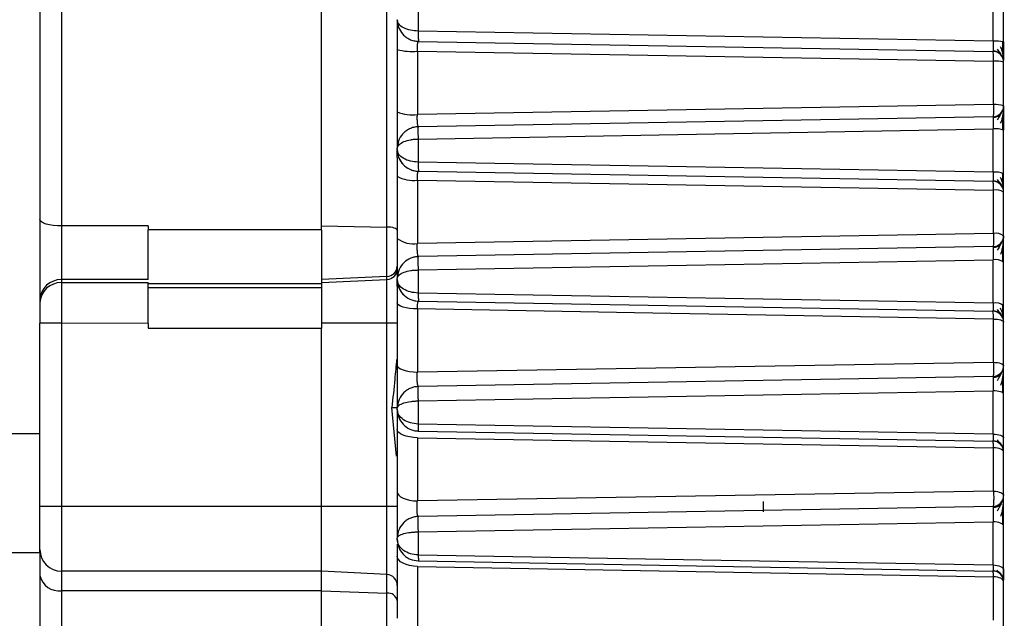
# Model space of a CAD drawing. Units: millimetres. Extents: x 1802 to 23253, y 249 to 9017.
# Drawn here: x 7346 to 7391, y 7256 to 7283 of the extents above; entities that cross this region are included whole.
import ezdxf

# ---------------------------------------------------------------- set-up
doc = ezdxf.new("R2010")
doc.units = ezdxf.units.MM
doc.header["$LTSCALE"] = 0.02
doc.header["$PDSIZE"] = -1
doc.dimstyles.new('EFORT-ST-5', dxfattribs={"dimtxt": 7.5, "dimasz": 7.5, "dimexe": 1.25, "dimexo": 0.625, "dimtad": 1, "dimlfac": 3, "dimdsep": 46, "dimtxsty": 'Standard', "dimcen": 2.5, "dimclrd": 3, "dimclre": 3, "dimadec": 0, "dimazin": 0, "dimtfac": 1, "dimtmove": 0, "dimatfit": 3, "dimfxl": 1, "dimarcsym": 0})

# ---------------------------------------------------------------- blocks, each defined once
blk = doc.blocks.new('*D153')
at = {"color": 3, "lineweight": -2}
for p, q in [((4549.629, 7172.294), (4988.903, 7147.504)), ((7851.449, 6985.959), (5063.784, 7143.278))]:
    blk.add_line(p, q, dxfattribs=at)
at = {"color": 3}
blk.add_solid([(4988.199, 7135.024), (4989.608, 7159.984), (5063.784, 7143.278)], dxfattribs=at)
at = {"layer": 'Defpoints', "color": 0}
for p in [(5063.784, 7143.278), (7851.449, 6985.959)]:
    blk.add_point(p, dxfattribs=at)
at = {"color": 0, "insert": (4732.7, 7200.148), "char_height": 75, "attachment_point": 5, "rotation": 356.77}
blk.add_mtext('R2792.1', dxfattribs=at)

msp = doc.modelspace()

# ---------------------------------------------------------------- linework, layer by layer
at = {"color": 7, "linetype": 'Continuous', "lineweight": 25}
for p, q in [((7391.2486, 7244.3407), (7391.2486, 7318.8407)), ((7347.7486, 7316.3347), (7347.7486, 7273.7847)), ((7346.7486, 7315.6206), (7346.7486, 7274.0836)), ((7359.7486, 7273.7847), (7359.7486, 7286.3407)), ((7362.7748, 7273.7373), (7362.7748, 7286.3407)), ((7390.7661, 7282.3172), (7390.7661, 7284.3166)), ((7364.2137, 7283.8491), (7364.2137, 7282.784)), ((7390.7661, 7282.3172), (7364.2166, 7282.784)), ((7364.2268, 7282.3125), (7390.7574, 7281.8494)), ((7363.2486, 7281.9284), (7363.2486, 7279.0569)), ((7364.1789, 7281.8521), (7390.7835, 7281.39)), ((7364.1789, 7281.852), (7364.1789, 7278.9307)), ((7390.7835, 7279.3894), (7390.7835, 7281.3902)), ((7390.7834, 7279.3892), (7364.179, 7278.931)), ((7390.7574, 7278.832), (7364.2138, 7278.3687)), ((7364.2144, 7277.8007), (7390.7661, 7278.269)), ((7390.7661, 7276.2696), (7390.7661, 7278.269)), ((7364.2137, 7277.8008), (7364.2137, 7276.7357)), ((7363.2486, 7277.3124), (7363.2486, 7277.3691)), ((7390.7661, 7276.2696), (7364.2166, 7276.7357)), ((7364.2268, 7276.3124), (7390.7574, 7275.8493)), ((7363.2486, 7276.0805), (7363.2486, 7273.2088)), ((7364.1789, 7275.9027), (7390.7835, 7275.4392)), ((7364.1789, 7275.9026), (7364.1789, 7272.9814)), ((7390.7835, 7273.4385), (7390.7835, 7275.4393)), ((7346.7486, 7274.0836), (7346.7486, 7270.3677)), ((7351.7486, 7273.7847), (7347.7486, 7273.7847)), ((7347.7486, 7273.7847), (7347.7486, 7271.3074)), ((7351.7486, 7273.7847), (7351.7486, 7273.6024)), ((7359.7486, 7273.6004), (7351.7486, 7273.6018)), ((7351.7486, 7271.3074), (7351.7486, 7273.5995)), ((7359.7486, 7273.7847), (7362.7748, 7273.7373)), ((7359.7486, 7273.6004), (7359.7486, 7273.7847)), ((7359.7486, 7273.598), (7359.7486, 7273.1868)), ((7362.7748, 7273.1868), (7362.7748, 7273.7373)), ((7390.7834, 7273.438), (7364.1791, 7272.9819)), ((7359.7486, 7273.1868), (7359.7486, 7271.3074)), ((7362.7748, 7271.4564), (7362.7748, 7273.1868)), ((7391.2486, 7273.332), (7391.2486, 7273.2166)), ((7390.7574, 7272.8321), (7364.2268, 7272.3691)), ((7364.2144, 7271.7523), (7390.7661, 7272.2213)), ((7390.7661, 7270.222), (7390.7661, 7272.2214)), ((7364.2137, 7271.7524), (7364.2137, 7270.6874)), ((7347.7486, 7271.3074), (7347.7486, 7271.169)), ((7351.7486, 7271.3074), (7347.7486, 7271.3074)), ((7347.7486, 7271.169), (7347.7486, 7269.2896)), ((7347.7486, 7271.169), (7351.7486, 7271.169)), ((7359.7486, 7271.1167), (7351.7486, 7271.1167)), ((7362.7748, 7271.4564), (7359.7486, 7271.3074)), ((7359.7486, 7271.169), (7362.7748, 7271.318)), ((7359.7486, 7271.3074), (7359.7486, 7271.169)), ((7359.7486, 7271.169), (7359.7486, 7269.2896)), ((7362.7748, 7271.318), (7362.7748, 7271.4564)), ((7362.7748, 7269.2896), (7362.7748, 7271.318)), ((7363.2486, 7271.3124), (7363.2486, 7271.3689)), ((7351.7486, 7270.9472), (7359.7486, 7270.9472)), ((7390.7661, 7270.222), (7364.2166, 7270.6873)), ((7346.7486, 7270.3677), (7346.7486, 7270.2293)), ((7346.7486, 7270.2293), (7346.7486, 7269.2896)), ((7363.2486, 7270.2324), (7363.2486, 7267.3607)), ((7364.2268, 7270.3124), (7390.7574, 7269.8493)), ((7364.1789, 7269.9532), (7364.1789, 7267.032)), ((7390.7835, 7267.4876), (7390.7835, 7269.4884)), ((7346.7486, 7263.1595), (7346.7486, 7269.2896)), ((7347.7486, 7269.2896), (7346.7486, 7269.2896)), ((7351.7486, 7269.2811), (7347.7486, 7269.2896)), ((7347.7486, 7269.2896), (7347.7486, 7260.8407)), ((7351.7486, 7269.2801), (7351.7486, 7269.0716)), ((7351.7486, 7269.0716), (7359.7486, 7269.0719)), ((7362.7748, 7269.2896), (7359.7486, 7269.2896)), ((7359.7486, 7269.2896), (7359.7486, 7269.0719)), ((7359.7486, 7260.8407), (7359.7486, 7269.0719)), ((7362.7748, 7260.8407), (7362.7748, 7269.2896)), ((7363.2486, 7269.2896), (7362.7748, 7269.2896)), ((7390.7833, 7267.4867), (7364.1791, 7267.033)), ((7390.7574, 7266.8321), (7364.2268, 7266.3691)), ((7364.2144, 7265.7039), (7390.7661, 7266.1736)), ((7390.7661, 7264.1745), (7390.7661, 7266.1737)), ((7363.2486, 7265.6931), (7363.2486, 7265.3938)), ((7364.2137, 7265.7041), (7364.2137, 7264.6388)), ((7363.2217, 7263.1491), (7363.0034, 7265.3938)), ((7363.2319, 7265.3938), (7363.2486, 7265.3938)), ((7363.2486, 7265.3124), (7363.2486, 7265.369)), ((7363.2486, 7265.3097), (7363.2486, 7264.8802)), ((7363.2486, 7264.3842), (7363.2486, 7261.5126)), ((7390.7661, 7264.1745), (7364.215, 7264.6388)), ((7364.2268, 7264.3124), (7390.7574, 7263.8493)), ((7346.7486, 7264.1845), (7344.1236, 7264.1845)), ((7364.1788, 7264.0036), (7390.7836, 7263.5377)), ((7364.1789, 7264.0039), (7364.1789, 7261.0826)), ((7390.7835, 7261.5367), (7390.7835, 7263.5375)), ((7346.7486, 7258.6845), (7346.7486, 7263.1595)), ((7390.7835, 7261.5367), (7364.1789, 7261.0826)), ((7346.7486, 7260.8407), (7347.7486, 7260.8407)), ((7347.7486, 7260.8407), (7359.7486, 7260.8407)), ((7347.7486, 7260.8407), (7347.7486, 7257.8407)), ((7359.7486, 7257.8407), (7359.7486, 7260.8407)), ((7359.7486, 7260.8407), (7362.7748, 7260.8407)), ((7362.7748, 7260.8407), (7363.2486, 7260.8407)), ((7362.7748, 7257.6821), (7362.7748, 7260.8407)), ((7390.7574, 7260.8321), (7364.2268, 7260.3691)), ((7380.1486, 7261.0591), (7380.1486, 7260.5831)), ((7364.2144, 7259.6554), (7390.7661, 7260.1258)), ((7390.7661, 7258.1268), (7390.7661, 7260.1261)), ((7363.2486, 7259.3124), (7363.2486, 7259.3691)), ((7364.2137, 7259.6558), (7364.2137, 7258.5906)), ((7363.2486, 7259.0698), (7363.2486, 7258.536)), ((7346.7486, 7258.6845), (7344.1236, 7258.6845)), ((7346.7486, 7258.6845), (7346.7486, 7257.6407)), ((7363.2486, 7258.5361), (7363.2486, 7255.6645)), ((7364.1788, 7258.0539), (7390.7836, 7257.5871)), ((7364.1789, 7258.0544), (7364.1789, 7255.1333)), ((7364.2268, 7258.3124), (7390.7574, 7257.8493)), ((7346.7486, 7257.6407), (7346.7486, 7245.3407)), ((7359.7486, 7257.8407), (7347.7486, 7257.8407)), ((7347.7486, 7257.8407), (7347.7486, 7256.9407)), ((7362.7748, 7257.6821), (7359.7486, 7257.8407)), ((7359.7486, 7256.9407), (7359.7486, 7257.8407)), ((7362.7748, 7256.8297), (7362.7748, 7257.6821)), ((7390.7835, 7255.5858), (7390.7835, 7257.5866)), ((7359.7486, 7256.9407), (7347.7486, 7256.9407)), ((7347.7486, 7256.9407), (7347.7486, 7244.3407)), ((7359.7486, 7256.9407), (7362.7748, 7256.8297)), ((7359.7486, 7244.3407), (7359.7486, 7256.9407)), ((7362.7748, 7248.7063), (7362.7748, 7256.8297))]:
    msp.add_line(p, q, dxfattribs=at)
at = {"color": 7, "linetype": 'Continuous', "lineweight": 25, "flags": 128}
for points in [[(7347.7486, 7273.7847), (7347.5536, 7273.7904), (7347.366, 7273.8074), (7347.1931, 7273.8351), (7347.0415, 7273.8722), (7346.9172, 7273.9175), (7346.8248, 7273.9692), (7346.7679, 7274.0253), (7346.7486, 7274.0836)], [(7363.2486, 7273.588), (7363.2397, 7273.6162), (7363.213, 7273.6434), (7363.1697, 7273.6686), (7363.1113, 7273.6909), (7363.0399, 7273.7095), (7362.958, 7273.7237), (7362.8685, 7273.7331), (7362.7748, 7273.7373)], [(7364.1789, 7269.9532), (7363.994, 7269.9618), (7363.8181, 7269.9798), (7363.6573, 7270.0067), (7363.5173, 7270.0415), (7363.4029, 7270.083), (7363.3182, 7270.1297), (7363.2662, 7270.18), (7363.2486, 7270.2322)], [(7390.7835, 7269.4884), (7375.8849, 7269.7487), (7364.1789, 7269.9532)], [(7390.7835, 7269.4884), (7390.8759, 7269.4841), (7390.9639, 7269.4752), (7391.0443, 7269.4618), (7391.1143, 7269.4444), (7391.1715, 7269.4237), (7391.2138, 7269.4004), (7391.2399, 7269.3754), (7391.2486, 7269.3494)], [(7390.7835, 7267.4876), (7390.8759, 7267.4828), (7390.9639, 7267.4728), (7391.0443, 7267.4578), (7391.1143, 7267.4384), (7391.1715, 7267.4153), (7391.2138, 7267.3892), (7391.2399, 7267.3612), (7391.2486, 7267.3321)], [(7363.2486, 7267.3607), (7363.2662, 7267.2992), (7363.3182, 7267.2399), (7363.4029, 7267.1849), (7363.5173, 7267.136), (7363.6573, 7267.095), (7363.8181, 7267.0633), (7363.994, 7267.0421), (7364.1789, 7267.032)], [(7391.2486, 7266.0149), (7391.2395, 7266.0453), (7391.2122, 7266.0745), (7391.168, 7266.1015), (7391.1083, 7266.1253), (7391.0354, 7266.1451), (7390.952, 7266.1601), (7390.8611, 7266.1698), (7390.7661, 7266.1737)], [(7364.1789, 7264.0039), (7363.994, 7264.0155), (7363.8181, 7264.0401), (7363.6573, 7264.0767), (7363.5173, 7264.1241), (7363.4029, 7264.1807), (7363.3182, 7264.2444), (7363.2662, 7264.313), (7363.2486, 7264.3841)], [(7390.7661, 7264.1744), (7390.8611, 7264.17), (7390.952, 7264.1594), (7391.0354, 7264.1429), (7391.1083, 7264.1212), (7391.168, 7264.095), (7391.2122, 7264.0653), (7391.2395, 7264.0332), (7391.2486, 7263.9998)], [(7391.2486, 7263.3494), (7391.2399, 7263.3845), (7391.2138, 7263.4185), (7391.1715, 7263.45), (7391.1143, 7263.478), (7391.0443, 7263.5014), (7390.9639, 7263.5196), (7390.8759, 7263.5317), (7390.7835, 7263.5375)], [(7363.2486, 7261.5126), (7363.2662, 7261.4322), (7363.3182, 7261.3546), (7363.4029, 7261.2826), (7363.5173, 7261.2186), (7363.6573, 7261.165), (7363.8181, 7261.1236), (7363.994, 7261.0958), (7364.1789, 7261.0826)], [(7390.7835, 7261.5367), (7390.8759, 7261.5304), (7390.9639, 7261.5172), (7391.0443, 7261.4975), (7391.1143, 7261.472), (7391.1715, 7261.4415), (7391.2138, 7261.4072), (7391.2399, 7261.3703), (7391.2486, 7261.3321)], [(7391.2486, 7259.9197), (7391.2395, 7259.9591), (7391.2122, 7259.9971), (7391.168, 7260.0322), (7391.1083, 7260.0632), (7391.0354, 7260.0889), (7390.952, 7260.1084), (7390.8611, 7260.121), (7390.7661, 7260.1261)], [(7364.1789, 7258.0545), (7363.994, 7258.0692), (7363.8181, 7258.1003), (7363.6573, 7258.1467), (7363.5173, 7258.2068), (7363.4029, 7258.2784), (7363.3182, 7258.3591), (7363.2662, 7258.4459), (7363.2486, 7258.536)], [(7364.2166, 7258.5906), (7379.0874, 7258.3308), (7390.7661, 7258.1268)], [(7390.7661, 7258.1268), (7390.8611, 7258.1212), (7390.952, 7258.1077), (7391.0354, 7258.0867), (7391.1083, 7258.059), (7391.168, 7258.0257), (7391.2122, 7257.9879), (7391.2395, 7257.947), (7391.2486, 7257.9046)], [(7391.2486, 7257.3494), (7391.2399, 7257.3937), (7391.2138, 7257.4365), (7391.1715, 7257.4763), (7391.1143, 7257.5115), (7391.0443, 7257.5411), (7390.9639, 7257.564), (7390.8759, 7257.5793), (7390.7835, 7257.5866)]]:
    msp.add_lwpolyline(points, dxfattribs=at)
at = {"color": 7, "linetype": 'Continuous', "lineweight": 25}
for centre, radius, start, end in [((7390.8834, 7280.4137), 1.9072, 78.96012, 93.52743), ((7363.9586, 7284.871), 3.0271, 256.43584, 274.17343), ((7390.7486, 7281.3494), 0.5, 0.0017, 89.00005), ((7390.8935, 7279.9741), 1.4204, 75.52235, 94.44275), ((7390.7486, 7279.3321), 0.5, 270.99965, 359.9975), ((7390.8926, 7278.3591), 1.0361, 69.90161, 96.0431), ((7363.9615, 7280.8213), 1.903, 247.99918, 276.55814), ((7390.8818, 7277.2837), 0.992, 68.29632, 96.69739), ((7364.2486, 7277.3122), 1, 201.46626, 224.48646), ((7390.8806, 7275.4584), 0.8193, 63.30344, 98.03214), ((7363.9661, 7277.3127), 1.4261, 239.79399, 278.57995), ((7390.7486, 7275.3494), 0.5, 0.00138, 89.00016), ((7390.8898, 7274.7411), 0.7063, 59.46238, 98.6533), ((7390.8879, 7272.825), 0.6223, 54.56948, 99.65457), ((7363.972, 7274.1517), 1.1884, 232.50397, 280.02358), ((7390.7486, 7273.3321), 0.5, 270.99995, 359.99699), ((7390.8773, 7271.6011), 0.6301, 53.88921, 100.16298), ((7362.7651, 7271.9401), 0.4838, 271.15162, 358.28582), ((7362.7651, 7271.8017), 0.4838, 271.15162, 358.28582), ((7347.7194, 7270.3366), 0.9713, 88.27456, 178.16379), ((7347.7194, 7270.1982), 0.9713, 88.27456, 178.16379), ((7364.2486, 7271.3122), 1, 199.88967, 224.48605), ((7390.8752, 7269.6562), 0.5762, 49.60876, 100.91951), ((7390.7486, 7269.3494), 0.5, 0.00108, 89.00012), ((7389.5806, 7269.5826), 1.2066, 355.52016, 12.76856), ((7390.7486, 7267.3321), 0.5, 270.99994, 359.99624), ((7390.7486, 7263.3494), 0.5, 0.00103, 89.0001), ((7390.7486, 7261.3321), 0.5, 270.99992, 359.99504), ((7347.7486, 7258.8407), 1, 180, 270), ((7347.6211, 7257.8229), 0.8913, 191.7917, 278.22426), ((7362.7486, 7257.1828), 0.5, 0, 87), ((7390.7486, 7257.3494), 0.5, 0.0008, 89.00006), ((7362.8203, 7256.3955), 0.4366, 11.18583, 95.98578)]:
    msp.add_arc(centre, radius, start, end, dxfattribs=at)
for points, knots in [([(7364.2166, 7282.784), (7364.0961, 7282.7931), (7363.8458, 7282.8119), (7363.527, 7282.9302), (7363.295, 7283.1032), (7363.2644, 7283.2411), (7363.2486, 7283.3123)], [0, 0, 0, 0, 0.223439, 0.4642609, 0.7234118, 1, 1, 1, 1]), ([(7363.2486, 7283.3123), (7363.2611, 7283.1919), (7363.2862, 7282.9503), (7363.458, 7282.6776), (7363.6483, 7282.5042), (7363.8202, 7282.4018), (7364.0098, 7282.332), (7364.1463, 7282.3191), (7364.2137, 7282.3128)], [0, 0, 0, 0, 0.2466049, 0.4945579, 0.6245253, 0.7460608, 0.8747014, 1, 1, 1, 1]), ([(7363.2486, 7283.3122), (7363.2486, 7283.2871), (7363.2486, 7283.2362), (7363.2486, 7282.8701), (7363.2486, 7282.4135), (7363.2486, 7282.0891), (7363.2486, 7281.9284)], [0, 0, 0, 0, 0.2772912, 0.5612551, 0.7825643, 1, 1, 1, 1]), ([(7364.1789, 7281.8521), (7364.1784, 7281.913), (7364.1774, 7282.0366), (7364.1875, 7282.1835), (7364.206, 7282.2898), (7364.2223, 7282.3039), (7364.2312, 7282.3115)], [0, 0, 0, 0, 0.245377, 0.4977748, 0.7258851, 1, 1, 1, 1]), ([(7390.7661, 7282.3172), (7390.7668, 7282.2547), (7390.7682, 7282.1301), (7390.767, 7281.9793), (7390.7634, 7281.8714), (7390.7595, 7281.857), (7390.7574, 7281.8494)], [0, 0, 0, 0, 0.250638, 0.4997873, 0.7358289, 1, 1, 1, 1]), ([(7391.2485, 7281.4086), (7391.2478, 7281.46), (7391.2464, 7281.5597), (7391.2222, 7281.7353), (7391.1809, 7281.9064), (7391.1347, 7282.0111), (7391.1124, 7282.0617)], [0, 0, 0, 0, 0.274303, 0.53214, 0.7737346, 1, 1, 1, 1]), ([(7391.2145, 7281.7499), (7391.2148, 7281.7867), (7391.2154, 7281.8604), (7391.2159, 7281.9952), (7391.2162, 7282.1417), (7391.2162, 7282.2451), (7391.2162, 7282.2968)], [0, 0, 0, 0, 0.2494131, 0.4993267, 0.7495941, 1, 1, 1, 1]), ([(7391.2486, 7282.2855), (7391.2486, 7282.1488), (7391.2486, 7281.8715), (7391.2486, 7281.5717), (7391.2486, 7281.4752), (7391.2486, 7281.439)], [0, 0, 0, 0, 0.3783743, 0.7670409, 1, 1, 1, 1]), ([(7390.7587, 7281.8838), (7390.7892, 7281.8818), (7390.852, 7281.8777), (7390.9443, 7281.85), (7391.0338, 7281.8064), (7391.0839, 7281.7635), (7391.1092, 7281.7418)], [0, 0, 0, 0, 0.2330486, 0.4800423, 0.737294, 1, 1, 1, 1]), ([(7390.9471, 7281.9531), (7391.0056, 7281.8817), (7391.0965, 7281.7709), (7391.1755, 7281.6232), (7391.2009, 7281.5631), (7391.2141, 7281.5321)], [0, 0, 0, 0, 0.4675708, 0.725005, 1, 1, 1, 1]), ([(7391.2486, 7279.3321), (7391.2486, 7279.3105), (7391.2486, 7279.2666), (7391.2486, 7278.9556), (7391.2486, 7278.5791), (7391.2486, 7278.3291), (7391.2486, 7278.2055)], [0, 0, 0, 0, 0.2756181, 0.5605316, 0.7826398, 1, 1, 1, 1]), ([(7363.2486, 7279.0569), (7363.2486, 7278.8192), (7363.2486, 7278.339), (7363.2486, 7277.7717), (7363.2486, 7277.4293), (7363.2486, 7277.3893), (7363.2486, 7277.3693)], [0, 0, 0, 0, 0.2767895, 0.5590921, 0.7802665, 1, 1, 1, 1]), ([(7364.2312, 7278.3709), (7364.2256, 7278.3735), (7364.2147, 7278.3786), (7364.2017, 7278.4206), (7364.1912, 7278.4822), (7364.1833, 7278.5605), (7364.178, 7278.6491), (7364.1741, 7278.7719), (7364.1771, 7278.8682), (7364.179, 7278.931)], [0, 0, 0, 0, 0.1441338, 0.2825607, 0.4153967, 0.5427735, 0.6648409, 0.7817693, 1, 1, 1, 1]), ([(7391.1101, 7278.9284), (7391.0848, 7278.9071), (7391.0349, 7278.865), (7390.9455, 7278.822), (7390.8532, 7278.7948), (7390.7905, 7278.7906), (7390.76, 7278.7885)], [0, 0, 0, 0, 0.2627059, 0.5199575, 0.7669512, 1, 1, 1, 1]), ([(7391.214, 7279.1491), (7391.201, 7279.1178), (7391.1759, 7279.0574), (7391.098, 7278.8989), (7391.0072, 7278.7731), (7390.9488, 7278.6923)], [0, 0, 0, 0, 0.2772862, 0.5352242, 1, 1, 1, 1]), ([(7391.1134, 7278.5333), (7391.1357, 7278.5884), (7391.1821, 7278.703), (7391.223, 7278.8925), (7391.2467, 7279.0884), (7391.2479, 7279.1988), (7391.2485, 7279.2559)], [0, 0, 0, 0, 0.2238358, 0.4645582, 0.7232307, 1, 1, 1, 1]), ([(7391.2162, 7278.228), (7391.2163, 7278.2866), (7391.2166, 7278.4038), (7391.2167, 7278.5774), (7391.2165, 7278.741), (7391.216, 7278.8326), (7391.2158, 7278.8784)], [0, 0, 0, 0, 0.250014, 0.500196, 0.7502289, 1, 1, 1, 1]), ([(7390.7574, 7278.832), (7390.7587, 7278.8294), (7390.7614, 7278.8245), (7390.7655, 7278.7757), (7390.7684, 7278.6909), (7390.7693, 7278.5793), (7390.7692, 7278.4818), (7390.7682, 7278.3763), (7390.7668, 7278.3049), (7390.7661, 7278.269)], [0, 0, 0, 0, 0.1368618, 0.2659384, 0.4996256, 0.622888, 0.7473473, 0.8730397, 1, 1, 1, 1]), ([(7364.2138, 7278.3687), (7364.1447, 7278.3621), (7364.0042, 7278.3486), (7363.8113, 7278.2756), (7363.6385, 7278.17), (7363.4505, 7277.9943), (7363.2844, 7277.7232), (7363.2605, 7277.4869), (7363.2486, 7277.3691)], [0, 0, 0, 0, 0.1255371, 0.2551626, 0.3762186, 0.5068338, 0.754233, 1, 1, 1, 1]), ([(7364.2267, 7278.3689), (7364.2205, 7278.3629), (7364.2105, 7278.3532), (7364.2054, 7278.2907), (7364.2033, 7278.2075), (7364.2054, 7278.0853), (7364.2087, 7277.9529), (7364.212, 7277.8611), (7364.2137, 7277.8183), (7364.2142, 7277.8059), (7364.2144, 7277.8021), (7364.2144, 7277.8008)], [0, 0, 0, 0, 0.2043619, 0.3319259, 0.4762075, 0.6638736, 0.8436911, 0.9558564, 0.9864501, 0.9953559, 1, 1, 1, 1]), ([(7363.2486, 7277.3691), (7363.2651, 7277.4284), (7363.2966, 7277.5417), (7363.5324, 7277.6842), (7363.8046, 7277.7618), (7364.0389, 7277.7947), (7364.1563, 7277.7988), (7364.2137, 7277.8007)], [0, 0, 0, 0, 0.2889279, 0.5513357, 0.7864779, 0.8955977, 1, 1, 1, 1]), ([(7364.2166, 7276.7357), (7364.095, 7276.7458), (7363.8436, 7276.7666), (7363.5246, 7276.8964), (7363.2944, 7277.0853), (7363.2641, 7277.2353), (7363.2486, 7277.3123)], [0, 0, 0, 0, 0.2274684, 0.4704864, 0.7282353, 1, 1, 1, 1]), ([(7363.2486, 7277.3123), (7363.2615, 7277.1907), (7363.2873, 7276.947), (7363.4934, 7276.621), (7363.759, 7276.4233), (7364.012, 7276.3317), (7364.147, 7276.319), (7364.2137, 7276.3128)], [0, 0, 0, 0, 0.2472978, 0.4957928, 0.7462583, 0.874662, 1, 1, 1, 1]), ([(7363.2486, 7276.9551), (7363.2486, 7276.9849), (7363.2486, 7277.129), (7363.2486, 7277.2665), (7363.2486, 7277.297), (7363.2486, 7277.3121)], [0, 0, 0, 0, 0.115883, 0.5613377, 1, 1, 1, 1]), ([(7363.2486, 7276.9513), (7363.2486, 7276.9282), (7363.2486, 7276.8251), (7363.2486, 7276.5168), (7363.2486, 7276.2253), (7363.2486, 7276.0805)], [0, 0, 0, 0, 0.1266521, 0.566486, 1, 1, 1, 1]), ([(7364.1789, 7275.9027), (7364.1792, 7275.9579), (7364.1797, 7276.0704), (7364.1904, 7276.2001), (7364.208, 7276.2932), (7364.223, 7276.3054), (7364.2312, 7276.312)], [0, 0, 0, 0, 0.2442982, 0.4976261, 0.7266049, 1, 1, 1, 1]), ([(7390.7661, 7276.2696), (7390.7666, 7276.2125), (7390.7675, 7276.0982), (7390.7662, 7275.9638), (7390.7628, 7275.8685), (7390.7592, 7275.856), (7390.7574, 7275.8493)], [0, 0, 0, 0, 0.2497368, 0.4998989, 0.7366152, 1, 1, 1, 1]), ([(7391.214, 7275.7272), (7391.2146, 7275.797), (7391.2157, 7275.9369), (7391.216, 7276.1291), (7391.2162, 7276.2253)], [0, 0, 0, 0, 0.499135, 1, 1, 1, 1]), ([(7390.7582, 7275.88), (7390.7887, 7275.878), (7390.8515, 7275.8738), (7390.9439, 7275.8461), (7391.0334, 7275.8021), (7391.0835, 7275.7589), (7391.1088, 7275.7371)], [0, 0, 0, 0, 0.23304827, 0.4800419, 0.73729376, 1, 1, 1, 1]), ([(7390.9464, 7275.9376), (7391.0049, 7275.8704), (7391.0956, 7275.7662), (7391.175, 7275.6232), (7391.2007, 7275.5634), (7391.2139, 7275.5326)], [0, 0, 0, 0, 0.4690654, 0.7262344, 1, 1, 1, 1]), ([(7391.2486, 7275.4015), (7391.2478, 7275.4505), (7391.2463, 7275.5458), (7391.2219, 7275.7126), (7391.1804, 7275.8756), (7391.1343, 7275.9756), (7391.112, 7276.0241)], [0, 0, 0, 0, 0.2728327, 0.5302285, 0.7723803, 1, 1, 1, 1]), ([(7363.2486, 7273.2088), (7363.2486, 7272.9577), (7363.2486, 7272.4508), (7363.2486, 7271.8182), (7363.2486, 7271.4381), (7363.2486, 7271.3921), (7363.2486, 7271.3693)], [0, 0, 0, 0, 0.2763645, 0.55803, 0.7815229, 1, 1, 1, 1]), ([(7364.2312, 7272.3715), (7364.225, 7272.3743), (7364.2131, 7272.38), (7364.1991, 7272.4268), (7364.188, 7272.4953), (7364.1799, 7272.5818), (7364.1747, 7272.6794), (7364.1727, 7272.7818), (7364.1735, 7272.8843), (7364.1772, 7272.9498), (7364.1791, 7272.9819)], [0, 0, 0, 0, 0.1435013, 0.2813729, 0.4137598, 0.5408261, 0.6627581, 0.7797665, 0.8920903, 1, 1, 1, 1]), ([(7391.2144, 7273.1501), (7391.2016, 7273.1187), (7391.177, 7273.0583), (7391.1008, 7272.8934), (7391.0109, 7272.7582), (7390.9532, 7272.6713)], [0, 0, 0, 0, 0.2784019, 0.536604, 1, 1, 1, 1]), ([(7391.1157, 7272.4827), (7391.1378, 7272.5404), (7391.1837, 7272.6603), (7391.2238, 7272.8606), (7391.2469, 7273.0683), (7391.2479, 7273.1851), (7391.2485, 7273.2455)], [0, 0, 0, 0, 0.22276588, 0.46312812, 0.72216281, 1, 1, 1, 1]), ([(7390.7574, 7272.8321), (7390.7589, 7272.8293), (7390.7619, 7272.8238), (7390.7654, 7272.781), (7390.7681, 7272.7211), (7390.7698, 7272.6446), (7390.7704, 7272.5532), (7390.7701, 7272.4476), (7390.7687, 7272.3342), (7390.767, 7272.2591), (7390.7661, 7272.2213)], [0, 0, 0, 0, 0.1373017, 0.2664139, 0.3873526, 0.5001387, 0.6224298, 0.7464749, 0.8723177, 1, 1, 1, 1]), ([(7391.1124, 7272.9232), (7391.0874, 7272.9021), (7391.0381, 7272.8604), (7390.9496, 7272.8176), (7390.8579, 7272.79), (7390.7954, 7272.7853), (7390.7651, 7272.783)], [0, 0, 0, 0, 0.2623902, 0.5195196, 0.7666182, 1, 1, 1, 1]), ([(7391.2166, 7272.1408), (7391.2168, 7272.2023), (7391.2173, 7272.3256), (7391.2176, 7272.5135), (7391.2176, 7272.6933), (7391.2172, 7272.7956), (7391.217, 7272.8468)], [0, 0, 0, 0, 0.2497609, 0.4998239, 0.7499826, 1, 1, 1, 1]), ([(7364.2268, 7272.369), (7364.1677, 7272.3647), (7364.0472, 7272.3557), (7363.8086, 7272.282), (7363.533, 7272.1024), (7363.2965, 7271.772), (7363.2651, 7271.5078), (7363.2486, 7271.369)], [0, 0, 0, 0, 0.10507306, 0.21393085, 0.44637777, 0.70904013, 1, 1, 1, 1]), ([(7364.2268, 7272.3691), (7364.2221, 7272.367), (7364.2119, 7272.3624), (7364.2058, 7272.328), (7364.2032, 7272.27), (7364.2026, 7272.1781), (7364.2043, 7272.0475), (7364.208, 7271.8971), (7364.2122, 7271.8028), (7364.2144, 7271.7524)], [0, 0, 0, 0, 0.11329216, 0.24460478, 0.34341722, 0.49575811, 0.6843609, 0.83147523, 1, 1, 1, 1]), ([(7363.2486, 7271.369), (7363.2653, 7271.422), (7363.2967, 7271.5223), (7363.5326, 7271.6486), (7363.8047, 7271.7176), (7364.0393, 7271.7472), (7364.1565, 7271.7507), (7364.2137, 7271.7524)], [0, 0, 0, 0, 0.2944376, 0.5566726, 0.7901019, 0.8975614, 1, 1, 1, 1]), ([(7364.2166, 7270.6874), (7364.0942, 7270.6984), (7363.8421, 7270.7211), (7363.5229, 7270.8624), (7363.2939, 7271.0672), (7363.2639, 7271.2295), (7363.2486, 7271.3123)], [0, 0, 0, 0, 0.2307817, 0.4755738, 0.7321892, 1, 1, 1, 1]), ([(7363.2486, 7271.3123), (7363.2617, 7271.1897), (7363.288, 7270.944), (7363.4966, 7270.6174), (7363.7625, 7270.4216), (7364.0139, 7270.3314), (7364.1476, 7270.3189), (7364.2137, 7270.3128)], [0, 0, 0, 0, 0.2476546, 0.4963523, 0.7467229, 0.8747775, 1, 1, 1, 1]), ([(7363.2486, 7270.9992), (7363.2486, 7271.0263), (7363.2486, 7271.151), (7363.2486, 7271.2755), (7363.2486, 7271.2999), (7363.2486, 7271.3121)], [0, 0, 0, 0, 0.121267, 0.5585625, 1, 1, 1, 1]), ([(7363.2486, 7271.0003), (7363.2486, 7270.9802), (7363.2486, 7270.8907), (7363.2486, 7270.6267), (7363.2486, 7270.3642), (7363.2486, 7270.2324)], [0, 0, 0, 0, 0.12627708, 0.56152616, 1, 1, 1, 1]), ([(7364.1789, 7269.9532), (7364.1798, 7270.0024), (7364.1817, 7270.1031), (7364.1929, 7270.2159), (7364.2097, 7270.2962), (7364.2236, 7270.3067), (7364.2312, 7270.3123)], [0, 0, 0, 0, 0.243331, 0.4975984, 0.7273093, 1, 1, 1, 1]), ([(7390.7661, 7270.222), (7390.7663, 7270.174), (7390.7668, 7270.0756), (7390.7652, 7269.9553), (7390.7623, 7269.867), (7390.7591, 7269.8553), (7390.7574, 7269.8493)], [0, 0, 0, 0, 0.2317255, 0.4755744, 0.73164, 1, 1, 1, 1]), ([(7390.7578, 7269.8759), (7390.7882, 7269.8739), (7390.851, 7269.8698), (7390.9434, 7269.8419), (7391.033, 7269.7976), (7391.0832, 7269.7541), (7391.1085, 7269.732)], [0, 0, 0, 0, 0.2330482, 0.4800418, 0.7372937, 1, 1, 1, 1]), ([(7390.9457, 7269.9213), (7391.0043, 7269.8583), (7391.0949, 7269.7611), (7391.1748, 7269.6229), (7391.2006, 7269.5632), (7391.2139, 7269.5326)], [0, 0, 0, 0, 0.4708652, 0.7277294, 1, 1, 1, 1]), ([(7391.2486, 7269.3939), (7391.2478, 7269.4404), (7391.2462, 7269.531), (7391.2216, 7269.6885), (7391.1799, 7269.8428), (7391.134, 7269.9375), (7391.1117, 7269.9835)], [0, 0, 0, 0, 0.2710869, 0.5279422, 0.7707226, 1, 1, 1, 1]), ([(7391.2134, 7269.7034), (7391.214, 7269.7642), (7391.2153, 7269.8862), (7391.2159, 7270.0595), (7391.2162, 7270.1464)], [0, 0, 0, 0, 0.4988778, 1, 1, 1, 1]), ([(7363.2208, 7267.6232), (7363.192, 7267.3188), (7363.1234, 7266.5929), (7363.0475, 7265.8343), (7363.0034, 7265.3938)], [0, 0, 0, 0, 0.419396, 1, 1, 1, 1]), ([(7363.2486, 7267.3607), (7363.2486, 7267.1898), (7363.2486, 7266.8437), (7363.2486, 7266.3084), (7363.2486, 7265.8183), (7363.2486, 7265.4458), (7363.2486, 7265.3946), (7363.2486, 7265.3693)], [0, 0, 0, 0, 0.18359414, 0.37179952, 0.55958925, 0.78253216, 1, 1, 1, 1]), ([(7364.2311, 7266.3721), (7364.2244, 7266.3753), (7364.2111, 7266.3815), (7364.1959, 7266.4334), (7364.1841, 7266.5092), (7364.1758, 7266.6045), (7364.1708, 7266.7111), (7364.1695, 7266.8218), (7364.1715, 7266.9313), (7364.1766, 7266.9995), (7364.1791, 7267.033)], [0, 0, 0, 0, 0.1429886, 0.2804057, 0.4124343, 0.5392817, 0.6611813, 0.778397, 0.8912255, 1, 1, 1, 1]), ([(7391.2143, 7267.15), (7391.2018, 7267.1185), (7391.1776, 7267.0579), (7391.1173, 7266.9245), (7391.0438, 7266.7866), (7390.9836, 7266.6947), (7390.9545, 7266.6503)], [0, 0, 0, 0, 0.27873, 0.5366624, 0.7760913, 1, 1, 1, 1]), ([(7391.1164, 7266.4345), (7391.1385, 7266.4943), (7391.1845, 7266.6187), (7391.2243, 7266.8291), (7391.247, 7267.0485), (7391.248, 7267.1718), (7391.2485, 7267.2356)], [0, 0, 0, 0, 0.2218677, 0.4619231, 0.7212729, 1, 1, 1, 1]), ([(7390.7574, 7266.8321), (7390.7591, 7266.8289), (7390.7626, 7266.8228), (7390.7665, 7266.775), (7390.7694, 7266.7087), (7390.7713, 7266.6249), (7390.7718, 7266.5257), (7390.7711, 7266.4121), (7390.7694, 7266.2911), (7390.7672, 7266.213), (7390.7661, 7266.1736)], [0, 0, 0, 0, 0.1379969, 0.2673317, 0.3880237, 0.5000994, 0.6214878, 0.7452323, 0.8713862, 1, 1, 1, 1]), ([(7391.113, 7266.9166), (7391.0882, 7266.8958), (7391.0389, 7266.8545), (7390.9505, 7266.812), (7390.8589, 7266.7846), (7390.7964, 7266.7799), (7390.7661, 7266.7776)], [0, 0, 0, 0, 0.2623901, 0.5195194, 0.766618, 1, 1, 1, 1]), ([(7391.2166, 7266.0621), (7391.2169, 7266.1256), (7391.2176, 7266.2528), (7391.2181, 7266.4529), (7391.2182, 7266.6471), (7391.2179, 7266.7594), (7391.2178, 7266.8155)], [0, 0, 0, 0, 0.2494957, 0.4995174, 0.7497776, 1, 1, 1, 1]), ([(7364.2268, 7266.369), (7364.1674, 7266.3646), (7364.0462, 7266.3557), (7363.8703, 7266.3007), (7363.7033, 7266.2148), (7363.4976, 7266.0521), (7363.2953, 7265.7689), (7363.2648, 7265.5072), (7363.2486, 7265.369)], [0, 0, 0, 0, 0.10335147, 0.21091979, 0.32411796, 0.44416029, 0.70646811, 1, 1, 1, 1]), ([(7364.2268, 7266.3691), (7364.2211, 7266.3653), (7364.2115, 7266.3589), (7364.2051, 7266.3153), (7364.201, 7266.2545), (7364.1992, 7266.1607), (7364.2004, 7266.0322), (7364.205, 7265.8714), (7364.2112, 7265.7615), (7364.2144, 7265.7039)], [0, 0, 0, 0, 0.1466438, 0.2459085, 0.3623771, 0.4960442, 0.646891, 0.8148886, 1, 1, 1, 1]), ([(7363.2486, 7265.369), (7363.265, 7265.4149), (7363.2958, 7265.5016), (7363.5286, 7265.6118), (7363.8012, 7265.6729), (7364.0378, 7265.6994), (7364.1561, 7265.7025), (7364.2137, 7265.7041)], [0, 0, 0, 0, 0.2964465, 0.5592799, 0.7922918, 0.8987648, 1, 1, 1, 1]), ([(7363.0034, 7265.3938), (7363.0382, 7265.3938), (7363.1101, 7265.3938), (7363.1904, 7265.3938), (7363.2319, 7265.3938)], [0, 0, 0, 0, 0.4839491, 1, 1, 1, 1]), ([(7364.215, 7264.6388), (7364.0926, 7264.6509), (7363.8404, 7264.6757), (7363.5214, 7264.8284), (7363.2935, 7265.0491), (7363.2638, 7265.2236), (7363.2486, 7265.3123)], [0, 0, 0, 0, 0.2328682, 0.4795108, 0.7353306, 1, 1, 1, 1]), ([(7363.2486, 7265.3123), (7363.2619, 7265.1888), (7363.2886, 7264.9413), (7363.4994, 7264.6143), (7363.7656, 7264.4201), (7364.0155, 7264.3312), (7364.1481, 7264.3189), (7364.2137, 7264.3128)], [0, 0, 0, 0, 0.247987, 0.4968662, 0.7471416, 0.8748881, 1, 1, 1, 1]), ([(7363.2486, 7265.0452), (7363.2486, 7265.0286), (7363.2486, 7264.9526), (7363.2486, 7264.7278), (7363.2486, 7264.4981), (7363.2486, 7264.3843)], [0, 0, 0, 0, 0.1240123, 0.5658808, 1, 1, 1, 1]), ([(7364.215, 7264.6388), (7364.2136, 7264.6022), (7364.2101, 7264.5088), (7364.2091, 7264.3978), (7364.2096, 7264.3248), (7364.2213, 7264.3163), (7364.2268, 7264.3124)], [0, 0, 0, 0, 0.1983774, 0.5061405, 0.7688205, 1, 1, 1, 1]), ([(7390.7661, 7264.1745), (7390.7662, 7264.132), (7390.7664, 7264.0445), (7390.7647, 7263.9403), (7390.7619, 7263.8644), (7390.7589, 7263.8544), (7390.7574, 7263.8493)], [0, 0, 0, 0, 0.2313411, 0.4750741, 0.7312733, 1, 1, 1, 1]), ([(7390.7574, 7263.8721), (7390.7878, 7263.8701), (7390.8506, 7263.866), (7390.943, 7263.8379), (7391.0326, 7263.7933), (7391.0828, 7263.7494), (7391.1082, 7263.7272)], [0, 0, 0, 0, 0.2330481, 0.4800418, 0.7372937, 1, 1, 1, 1]), ([(7390.9452, 7263.9056), (7391.0038, 7263.8469), (7391.0942, 7263.7562), (7391.1745, 7263.6226), (7391.2005, 7263.5632), (7391.2139, 7263.5326)], [0, 0, 0, 0, 0.4728793, 0.7294579, 1, 1, 1, 1]), ([(7363.2486, 7261.5126), (7363.2486, 7261.3375), (7363.2486, 7260.9826), (7363.2486, 7260.4067), (7363.2486, 7259.8695), (7363.2486, 7259.4548), (7363.2486, 7259.3975), (7363.2486, 7259.3693)], [0, 0, 0, 0, 0.1833306, 0.3716267, 0.559577, 0.7827765, 1, 1, 1, 1]), ([(7391.2143, 7261.15), (7391.2019, 7261.1184), (7391.178, 7261.0575), (7391.1182, 7260.9184), (7391.0453, 7260.7729), (7390.9852, 7260.675), (7390.9561, 7260.6277)], [0, 0, 0, 0, 0.2794514, 0.53756, 0.7766926, 1, 1, 1, 1]), ([(7391.1173, 7260.3839), (7391.1394, 7260.4456), (7391.1855, 7260.5743), (7391.2249, 7260.7952), (7391.2472, 7261.0272), (7391.248, 7261.1574), (7391.2484, 7261.2249)], [0, 0, 0, 0, 0.2210553, 0.4608442, 0.7204863, 1, 1, 1, 1]), ([(7364.2311, 7260.3727), (7364.2242, 7260.375), (7364.2096, 7260.3797), (7364.1915, 7260.4281), (7364.1765, 7260.5031), (7364.1661, 7260.5977), (7364.1618, 7260.7095), (7364.1627, 7260.8338), (7364.1676, 7260.9645), (7364.1753, 7261.0445), (7364.1791, 7261.0841)], [0, 0, 0, 0, 0.1206305, 0.2523303, 0.384029, 0.5017656, 0.6197176, 0.7460741, 0.8744102, 1, 1, 1, 1]), ([(7390.7574, 7260.8321), (7390.7594, 7260.8286), (7390.7633, 7260.8217), (7390.7678, 7260.7684), (7390.771, 7260.6952), (7390.773, 7260.6038), (7390.7734, 7260.4966), (7390.7724, 7260.3751), (7390.7701, 7260.2468), (7390.7674, 7260.1665), (7390.7661, 7260.1258)], [0, 0, 0, 0, 0.1387537, 0.2683292, 0.3887508, 0.5000522, 0.6204361, 0.7438455, 0.8703464, 1, 1, 1, 1]), ([(7391.1139, 7260.9095), (7391.0891, 7260.8889), (7391.0399, 7260.8481), (7390.9516, 7260.806), (7390.8601, 7260.7788), (7390.7977, 7260.774), (7390.7673, 7260.7717)], [0, 0, 0, 0, 0.26239002, 0.51951917, 0.76661774, 1, 1, 1, 1]), ([(7391.2166, 7259.9836), (7391.217, 7260.0483), (7391.2179, 7260.1779), (7391.2187, 7260.3891), (7391.219, 7260.5979), (7391.2188, 7260.7206), (7391.2187, 7260.7819)], [0, 0, 0, 0, 0.249184, 0.49915516, 0.74954021, 1, 1, 1, 1]), ([(7364.2268, 7260.369), (7364.1667, 7260.3645), (7364.0438, 7260.3553), (7363.8659, 7260.299), (7363.6976, 7260.2113), (7363.4921, 7260.0461), (7363.2938, 7259.7632), (7363.2643, 7259.5054), (7363.2486, 7259.3691)], [0, 0, 0, 0, 0.1021423, 0.2088425, 0.3218324, 0.4425734, 0.7054364, 1, 1, 1, 1]), ([(7364.2268, 7260.3691), (7364.2206, 7260.3647), (7364.2101, 7260.3574), (7364.203, 7260.3075), (7364.1985, 7260.2394), (7364.1966, 7260.1357), (7364.1981, 7259.9964), (7364.2036, 7259.8256), (7364.2107, 7259.714), (7364.2144, 7259.6555)], [0, 0, 0, 0, 0.1497332, 0.249796, 0.3665396, 0.499957, 0.6500278, 0.8167216, 1, 1, 1, 1]), ([(7363.2486, 7259.3691), (7363.2646, 7259.4078), (7363.2947, 7259.4807), (7363.5235, 7259.5747), (7363.7961, 7259.6275), (7364.0351, 7259.6523), (7364.1551, 7259.6546), (7364.2137, 7259.6558)], [0, 0, 0, 0, 0.2986305, 0.5623051, 0.7943592, 0.8996224, 1, 1, 1, 1]), ([(7364.2166, 7258.5906), (7364.093, 7258.6035), (7363.8397, 7258.6299), (7363.5202, 7258.7944), (7363.2932, 7259.031), (7363.2636, 7259.2177), (7363.2486, 7259.3123)], [0, 0, 0, 0, 0.23606714, 0.4838742, 0.73850142, 1, 1, 1, 1]), ([(7363.2486, 7259.3123), (7363.262, 7259.188), (7363.2889, 7258.939), (7363.4696, 7258.6624), (7363.6668, 7258.4912), (7363.8939, 7258.3586), (7364.0873, 7258.3309), (7364.2137, 7258.3128)], [0, 0, 0, 0, 0.2482972, 0.4973391, 0.6302528, 0.7583026, 1, 1, 1, 1]), ([(7363.2486, 7259.0925), (7363.2486, 7259.0788), (7363.2486, 7258.9684), (7363.2486, 7258.738), (7363.2486, 7258.5361)], [0, 0, 0, 0, 0.1239885, 1, 1, 1, 1]), ([(7390.7661, 7258.1268), (7390.766, 7258.0899), (7390.7659, 7258.0141), (7390.7642, 7257.9258), (7390.7615, 7257.8619), (7390.7588, 7257.8536), (7390.7574, 7257.8493)], [0, 0, 0, 0, 0.230932, 0.4745389, 0.730879, 1, 1, 1, 1]), ([(7390.757, 7257.8684), (7390.7875, 7257.8664), (7390.8502, 7257.8623), (7390.9427, 7257.834), (7391.0323, 7257.7891), (7391.0826, 7257.7449), (7391.108, 7257.7226)], [0, 0, 0, 0, 0.233048, 0.4800417, 0.7372936, 1, 1, 1, 1]), ([(7390.9446, 7257.8904), (7391.0032, 7257.8357), (7391.0934, 7257.7516), (7391.1742, 7257.6226), (7391.2004, 7257.5632), (7391.2138, 7257.5329)], [0, 0, 0, 0, 0.47514707, 0.7313694, 1, 1, 1, 1]), ([(7391.2486, 7257.9046), (7391.2486, 7257.8185), (7391.2486, 7257.6431), (7391.2486, 7257.467), (7391.2486, 7257.437), (7391.2486, 7257.4269)], [0, 0, 0, 0, 0.3896483, 0.793952, 1, 1, 1, 1])]:
    msp.add_open_spline(points, degree=3, knots=knots, dxfattribs=at)
for points in [[(7364.2225, 7282.7839), (7364.2217, 7282.7213), (7364.2203, 7282.5962), (7364.2215, 7282.4413), (7364.2251, 7282.3335), (7364.2291, 7282.3194), (7364.2312, 7282.3124)], [(7390.7835, 7281.3902), (7390.7837, 7281.4515), (7390.7843, 7281.5743), (7390.7789, 7281.725), (7390.7697, 7281.8296), (7390.7615, 7281.8432), (7390.7573, 7281.85)], [(7390.7835, 7279.3894), (7390.7843, 7279.3543), (7390.7858, 7279.2841), (7390.7859, 7279.1802), (7390.7846, 7279.0833), (7390.7816, 7278.9972), (7390.7772, 7278.9259), (7390.7715, 7278.873), (7390.7649, 7278.8387), (7390.7599, 7278.8343), (7390.7574, 7278.8321)], [(7364.2225, 7276.7356), (7364.222, 7276.6782), (7364.2209, 7276.5634), (7364.2224, 7276.4257), (7364.2257, 7276.3308), (7364.2294, 7276.3185), (7364.2312, 7276.3124)], [(7390.7835, 7275.4392), (7390.7834, 7275.4952), (7390.7831, 7275.6071), (7390.7775, 7275.7403), (7390.7688, 7275.8318), (7390.7612, 7275.8437), (7390.7573, 7275.8496)], [(7390.7835, 7273.4385), (7390.7846, 7273.4017), (7390.7867, 7273.328), (7390.7875, 7273.2164), (7390.7865, 7273.1108), (7390.7837, 7273.0161), (7390.779, 7272.937), (7390.7729, 7272.8779), (7390.7656, 7272.8395), (7390.7601, 7272.8346), (7390.7574, 7272.8321)], [(7351.7486, 7269.2811), (7351.7486, 7269.4856), (7351.7486, 7269.8948), (7351.7486, 7270.4492), (7351.7486, 7270.908), (7351.7486, 7271.082), (7351.7486, 7271.169)], [(7364.2225, 7270.6872), (7364.2222, 7270.6354), (7364.2215, 7270.5317), (7364.2231, 7270.4108), (7364.2263, 7270.3283), (7364.2295, 7270.3177), (7364.2312, 7270.3123)], [(7390.7835, 7267.4876), (7390.7849, 7267.4494), (7390.7878, 7267.3731), (7390.7894, 7267.254), (7390.7889, 7267.1399), (7390.7861, 7267.0362), (7390.7813, 7266.9489), (7390.7746, 7266.8832), (7390.7665, 7266.8404), (7390.7604, 7266.8349), (7390.7574, 7266.8321)], [(7390.7836, 7263.5377), (7390.7828, 7263.5817), (7390.7812, 7263.6698), (7390.7753, 7263.7689), (7390.7673, 7263.8359), (7390.7607, 7263.8445), (7390.7574, 7263.8488)], [(7390.7835, 7261.5367), (7390.7854, 7261.4976), (7390.7891, 7261.4195), (7390.7917, 7261.2935), (7390.7918, 7261.1708), (7390.7891, 7261.0579), (7390.784, 7260.9617), (7390.7767, 7260.889), (7390.7677, 7260.8413), (7390.7608, 7260.8352), (7390.7574, 7260.8321)], [(7364.2225, 7258.5905), (7364.2225, 7258.5506), (7364.2225, 7258.471), (7364.2243, 7258.3828), (7364.2272, 7258.3236), (7364.2298, 7258.3161), (7364.2312, 7258.3123)], [(7390.7836, 7257.587), (7390.7825, 7257.6247), (7390.7804, 7257.7002), (7390.7743, 7257.7829), (7390.7666, 7257.8381), (7390.7604, 7257.8449), (7390.7574, 7257.8484)]]:
    msp.add_open_spline(points, degree=3, dxfattribs=at)

# ---------------------------------------------------------------- dimensions: what is measured, and where the dimension line sits
dim = msp.add_radius_dim(center=(7851.4486, 6985.9591), mpoint=(5063.7842, 7143.2781), dimstyle='EFORT-ST-5', override={"dimtxt": 75, "dimasz": 75, "dimdec": 1, "dimlfac": 1, "dimcen": 0})
dim.commit()
dim.dimension.update_dxf_attribs({"geometry": '*D153', "text_midpoint": (4730.5524, 7162.0837), "dimtype": 164})

doc.saveas('drawing.dxf')
